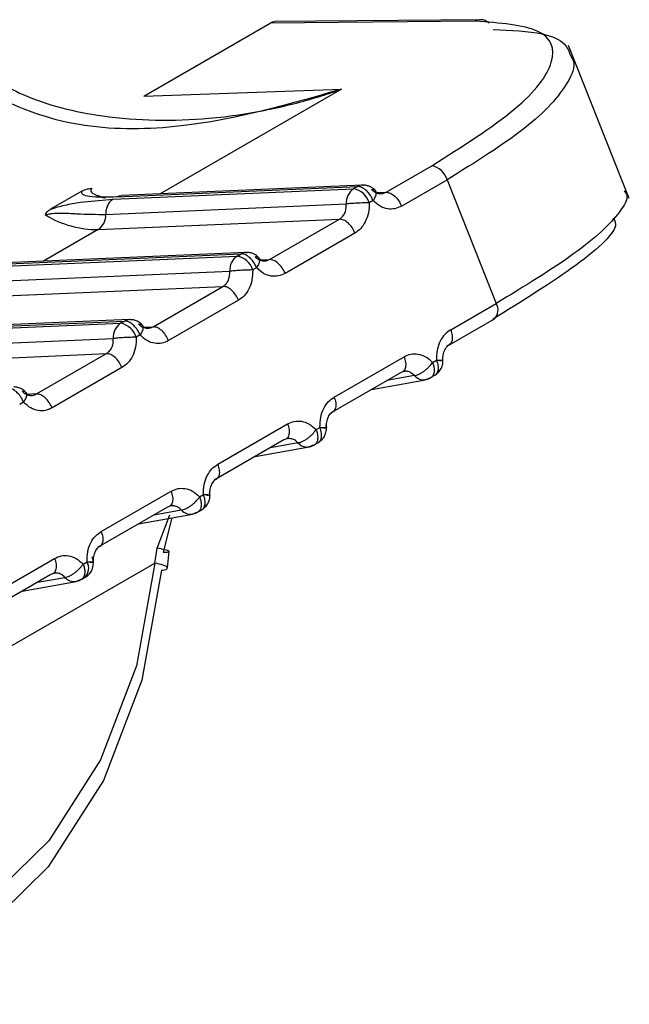
# Model space of a CAD drawing. Units: inches. Extents: x 0.4 to 16.6, y 0.2 to 10.8.
# Drawn here: x 3.2 to 3.2, y 5 to 5 of the extents above; entities that cross this region are included whole.
import ezdxf

# ---------------------------------------------------------------- set-up
doc = ezdxf.new("R2010")
doc.units = ezdxf.units.IN
doc.header["$MEASUREMENT"] = 0

msp = doc.modelspace()

# ---------------------------------------------------------------- linework, layer by layer
at = {"color": 7, "linetype": 'Continuous', "lineweight": 25}
for p, q in [((3.201915915374871, 5.000086532341419), (3.197010722829439, 5.000039523937257)), ((3.202043932168732, 5.000120966304939), (3.197134741572402, 5.000073919585882)), ((3.193989988629502, 4.998295692222042), (3.197010722829439, 5.000039523937257)), ((3.205594131796137, 4.995848776010178), (3.204143052469006, 4.999502388358932)), ((3.193989988629498, 4.998295692222055), (3.19871329231947, 4.998458345702538)), ((3.19871329231947, 4.998458345702538), (3.194381965352793, 4.995957925940941)), ((3.199780690021937, 4.995997255233828), (3.200871674391081, 4.996627065046172)), ((3.200151716215246, 4.995664290260555), (3.201242695234508, 4.996294098674163)), ((3.201242695236322, 4.996294098669607), (3.202416208218503, 4.993339359060234)), ((3.193256141279801, 4.9958303955383), (3.199006440567437, 4.99607954434293)), ((3.193349106188013, 4.995884063007003), (3.19909940539622, 4.996133211808186)), ((3.199214152740247, 4.996167294819167), (3.193463849652694, 4.995918145849899)), ((3.199099405396344, 4.996133211808258), (3.199006440567437, 4.99607954434293)), ((3.192512868223734, 4.996023226217718), (3.191762940868864, 4.99559030248666)), ((3.192469273012407, 4.9957586753533), (3.19325614127981, 4.995830395538288)), ((3.192900884485731, 4.995920907413706), (3.192955422680283, 4.995891550998998)), ((3.199550705718882, 4.995987290480463), (3.199780690021937, 4.995997255233828)), ((3.193080054958453, 4.995467550705897), (3.198830364268839, 4.995716699944788)), ((3.199470430663557, 4.995800247942571), (3.199377465753323, 4.995746580474212)), ((3.192903981384712, 4.995104709857952), (3.198667137830409, 4.995354415737157)), ((3.196996802373558, 4.994390152166862), (3.198667137826529, 4.995354415734959)), ((3.192903995640185, 4.995104711237739), (3.191598082796176, 4.994350824240756)), ((3.199038166398445, 4.995021452012946), (3.197367835243357, 4.99405719092597)), ((3.19047225601082, 4.994223293720595), (3.196222553969395, 4.994472442373801)), ((3.190565220919032, 4.994276961189295), (3.196315520127242, 4.994526109990479)), ((3.196430267471266, 4.99456019300146), (3.190679962645988, 4.9943110439569)), ((3.196222553969395, 4.994472442373801), (3.196315520289525, 4.994526109997502)), ((3.196686545394577, 4.994193146124866), (3.196593580484344, 4.994139478656507)), ((3.196766820543413, 4.994380188666806), (3.196996804743368, 4.994390153415707)), ((3.190296169689473, 4.993860448888195), (3.196046478999859, 4.994109598127083)), ((3.190120096115731, 4.993497608040248), (3.195883252561428, 4.993747313919451)), ((3.194212917104576, 4.992783050349157), (3.195883252557547, 4.993747313917257)), ((3.196254281129463, 4.99341435019524), (3.194583949974378, 4.992450089108264)), ((3.201325233509386, 4.992709553129207), (3.202416208220313, 4.99333935905567)), ((3.187688370741838, 4.99261619190289), (3.193438668700423, 4.992865340556102)), ((3.18778133565005, 4.992669859371591), (3.193531634858258, 4.992919008172774)), ((3.193646382202283, 4.992953091183756), (3.187896077377004, 4.992703942139197)), ((3.193438668700423, 4.992865340556102), (3.19353163502054, 4.992919008179796)), ((3.193993747280791, 4.992773857281746), (3.193963063971503, 4.992810760260359)), ((3.19398293527447, 4.992773086849103), (3.194212919474418, 4.992783051598003)), ((3.201282832268555, 4.992342304084476), (3.202373811317855, 4.992972112515428)), ((3.193902660125593, 4.992586044307162), (3.193809695215359, 4.992532376838803)), ((3.187512284420493, 4.992253347070486), (3.193262593730879, 4.992502496309376)), ((3.187336210846749, 4.991890506222541), (3.193099367292447, 4.992140212101745)), ((3.191429031835595, 4.99117594853145), (3.193099367288566, 4.992140212099549)), ((3.198541348241208, 4.991102451309485), (3.200211679396293, 4.992066712396462)), ((3.200892969245076, 4.991930757197564), (3.200985934155311, 4.991984424665922)), ((3.193470395860483, 4.991807248377535), (3.191800064705397, 4.990842987290556)), ((3.200125105133555, 4.991683473734423), (3.198454769680583, 4.990719210166325)), ((3.200459645101656, 4.991614402244053), (3.199799738821531, 4.991495643870423)), ((3.200213851774699, 4.991740990188879), (3.200252052289177, 4.991717886065177)), ((3.199435090460777, 4.991285136975642), (3.200723464789079, 4.991516996020582)), ((3.191209862011807, 4.991166755464046), (3.191179178702517, 4.991203658442661)), ((3.19142903205894, 4.991175948541218), (3.191188909861912, 4.991165544533468)), ((3.191118774856614, 4.990978942489456), (3.19102580994638, 4.990925275021098)), ((3.195757462972227, 4.98949534949178), (3.197427794127314, 4.990459610578757)), ((3.198109083976095, 4.990323655379859), (3.198202048886329, 4.990377322848217)), ((3.197341219864573, 4.990076371916718), (3.195670884411602, 4.989112108348619)), ((3.197675759832675, 4.99000730042635), (3.197015853552555, 4.989888542052718)), ((3.197429966505717, 4.990133888371174), (3.197468167020194, 4.990110784247471)), ((3.1966512051918, 4.989678035157939), (3.197939579520098, 4.989909894202879)), ((3.192973577703245, 4.987888247674076), (3.194643908858332, 4.988852508761051)), ((3.195325198707114, 4.988716553562154), (3.195418163617349, 4.988770221030511)), ((3.194646081236735, 4.988526786553467), (3.194684281751206, 4.988503682429759)), ((3.194557334595588, 4.988469270099014), (3.192886999142619, 4.987505006530914)), ((3.193867319922812, 4.988070933340233), (3.195155694251117, 4.988302792385173)), ((3.194891874563695, 4.98840019860864), (3.194231968283558, 4.988281440235006)), ((3.194309082209734, 4.987487430684025), (3.194613760137026, 4.988291258560355)), ((3.194659890573613, 4.988213566323602), (3.194451099659944, 4.987393473853209)), ((3.194253248253862, 4.987134976279177), (3.194309081058307, 4.987487430991243)), ((3.194558291335315, 4.987022883255289), (3.19459455210976, 4.987419582922672)), ((3.180517043622794, 4.979205237319638), (3.194253254383236, 4.987134973524585)), ((3.190189692434264, 4.986281145856369), (3.191860023589351, 4.987245406943348)), ((3.192541313438133, 4.987109451744447), (3.192634278348367, 4.987163119212805)), ((3.191862195967749, 4.986919684735755), (3.191900396482228, 4.986896580612055)), ((3.191773449326607, 4.986862168281307), (3.190103113873636, 4.985897904713208)), ((3.191083434653837, 4.986463831522531), (3.192371808982135, 4.98669569056747)), ((3.191448065324844, 4.986674328205241), (3.192107992249153, 4.986793090294052)), ((3.192496188070828, 4.98674063009779), (3.192594200478839, 4.986797211423474))]:
    msp.add_line(p, q, dxfattribs=at)
at = {"color": 7, "linetype": 'Continuous', "lineweight": 25, "flags": 128}
for points in [[(3.199214152740255, 4.996167294819168), (3.19922891398726, 4.996167481397804), (3.199242400870387, 4.996166861308031)], [(3.196430267471274, 4.994560193001462), (3.196445028718281, 4.994560379580095), (3.196458515601424, 4.994559759490323)], [(3.193646382202291, 4.992953091183756), (3.193661143449297, 4.992953277762393), (3.193674630332426, 4.992952657672618)], [(3.200806393822275, 4.991547516618629), (3.200764592770825, 4.991528050536671), (3.200723464789087, 4.991516996020584)], [(3.198022508553297, 4.989940414800927), (3.197980707501846, 4.989920948718967), (3.197939579520107, 4.98990989420288)], [(3.195238623284315, 4.988333312983218), (3.195196822232864, 4.988313846901259), (3.195155694251125, 4.988302792385173)], [(3.19425325509098, 4.987134981783838), (3.193817451267616, 4.984679306167038), (3.192959510864722, 4.982430347592886), (3.191720921840826, 4.98049686035217), (3.190161579416951, 4.978972343291882), (3.188356889686101, 4.977930518433224), (3.186394123153848, 4.977421765949906), (3.184368194544121, 4.977470687902695), (3.182377072948781, 4.978074918542246), (3.180517044275212, 4.97920523871111)], [(3.194412914422551, 4.986960907844121), (3.193947561790139, 4.984338730169135), (3.193031450431742, 4.981937285595115), (3.191708881323215, 4.979872702294828), (3.190043810774685, 4.978244818627553), (3.188116757654842, 4.977132355192465), (3.186020909689126, 4.976589108086872), (3.183857617122003, 4.976641347454343), (3.181731491659147, 4.977286547122774), (3.17974534769298, 4.978493506764076)], [(3.192454738015334, 4.986726211165514), (3.192412936963883, 4.986706745083555), (3.192371808982144, 4.98669569056747)], [(3.192547701669125, 4.986779878507069), (3.19258909955661, 4.986794311460993), (3.192591877104021, 4.986795870168519)]]:
    msp.add_lwpolyline(points, dxfattribs=at)
at = {"color": 7, "linetype": 'Continuous', "lineweight": 25}
for centre, radius, start, end in [((3.202047105484127, 4.999853984656646), 0.0002670005064714974, 90.68097945709147, 119.4292065681746), ((3.20204146804915, 4.99983543706777), 0.0002855398696566114, 45.52208891272407, 89.50554924331607), ((3.200788269646527, 4.996160928198407), 0.0004735366675842005, 16.3333444427617, 79.85599830715078), ((3.199232324022297, 4.995745785743467), 0.0004030113371798929, 124.08962784877, 184.1405729467488), ((3.198923039999807, 4.995613409609101), 0.0004735369518449985, 16.33338509131834, 79.85600585420806), ((3.199225893667936, 4.995917565046967), 0.0002500056169497344, 92.69175201754726, 120.3938857723175), ((3.192893041987694, 4.997537221705195), 0.002432534312243558, 239.1729345538663, 270.2580362130692), ((3.192678114617587, 4.995438455648148), 0.0004029913757943559, 304.0886837006825, 4.138355190831517), ((3.196448418898132, 4.994138694952754), 0.000402991696054671, 124.0883372812367, 184.1404754122972), ((3.196139156005179, 4.994006308666539), 0.00047353548281127, 16.33332683859949, 79.85629405583965), ((3.196442008398985, 4.994310463229185), 0.0002500056170266755, 92.69175202344447, 120.3938857690371), ((3.202148657166571, 4.993184180268205), 0.0003093010242623011, 316.7143963160557, 30.11360017329937), ((3.193664533629153, 4.992531593135049), 0.0004029916960555999, 124.08833728008, 184.140475412279), ((3.193355270736213, 4.992399206848863), 0.0004735354827869461, 16.33332683566734, 79.85629405614095), ((3.19365812312997, 4.992703361411571), 0.000250005616932804, 92.69175201722055, 120.3938857733964), ((3.200681800268287, 4.991810123893246), 0.0002960741157631898, 221.3804794122161, 278.0897015147581), ((3.197897914999311, 4.990203022075549), 0.0002960741157699655, 221.3804794126644, 278.0897015139689), ((3.195114029730326, 4.988595920257838), 0.0002960741157654868, 221.3804794125462, 278.0897015146855), ((3.192395042794172, 4.987136834337409), 0.000393700787406685, 299.9972972251782, 21.66114059853892), ((3.192366721930579, 4.987007938038435), 0.0003093018486501294, 316.7145103436215, 30.11348510761687), ((3.192330144461341, 4.986988818440125), 0.0002960741157564141, 221.3804794117679, 278.0897015155471)]:
    msp.add_arc(centre, radius, start, end, dxfattribs=at)
msp.add_ellipse((3.197152582474392, 4.999680371696293), major_axis=(-4.137649813706901e-05, 0.0003921976840768338), ratio=0.7905195865033028, start_param=6.207583026990762, end_param=6.621238063867617, dxfattribs=at)
for points, knots in [([(3.200871674274859, 4.996627065041138), (3.201603524456119, 4.997091904052827), (3.203067583521511, 4.998021809908476), (3.203914336164773, 4.999164204362067), (3.203650032900568, 4.999950727270043), (3.20249390095386, 5.000041268093886), (3.201915915166697, 5.000086532226142)], [0, 0, 0, 0, 0.2499228225656424, 0.4999681401950745, 0.7500187509578062, 1, 1, 1, 1]), ([(3.20233823261274, 4.9998891491735), (3.202761775583279, 4.999869694418002), (3.203504855210928, 4.999835562267365), (3.204071459341975, 4.999591294830855), (3.204152357180531, 4.999361943075078), (3.204186061342065, 4.999266389117609)], [0, 0, 0, 0, 0.4360658538166592, 0.7650502424185092, 1, 1, 1, 1]), ([(3.204186061342065, 4.999266389117609), (3.204216147994077, 4.999220859421257), (3.204326583350824, 4.999053739189427), (3.204103723101341, 4.998504179546545), (3.203282192350786, 4.99756898516778), (3.201914773770302, 4.996714213784943), (3.201242699568342, 4.99629410117043)], [0, 0, 0, 0, 0.07756513123577456, 0.2847087451194579, 0.6484406412531508, 0.9999999999999999, 0.9999999999999999, 0.9999999999999999, 0.9999999999999999]), ([(3.189812852561231, 4.999071924258996), (3.190230391053035, 4.998802945769029), (3.191175394002512, 4.998194174430926), (3.193177471417707, 4.997717586523557), (3.195209749102642, 4.997680529210053), (3.196952689148488, 4.997945686760356), (3.197945922081935, 4.998205260937299), (3.198493123748828, 4.998381727016023), (3.198657475714163, 4.998438921515489), (3.198713292320488, 4.998458345699765)], [0, 0, 0, 0, 0.1690421221293054, 0.3825882095519998, 0.6533733092732159, 0.8160916187876265, 0.9443139488417208, 0.9810881093571002, 1, 1, 1, 1]), ([(3.198713292727508, 4.998458345196234), (3.197206110832743, 4.998024869308602), (3.19494930375535, 4.997375796058397), (3.191847785879871, 4.997598524152238), (3.190561114120831, 4.998221022063858), (3.18992360967161, 4.998529449745976)], [0, 0, 0, 0, 0.5035749176721143, 0.7540373475476484, 1, 1, 1, 1]), ([(3.192512869881283, 4.9960232256211), (3.192554514923473, 4.996043770005016), (3.192626816028159, 4.996079437675743), (3.192720381485406, 4.996087696373129), (3.192760053749299, 4.99609119810584)], [0, 0, 0, 0, 0.5759945490632611, 1, 1, 1, 1]), ([(3.192760053749298, 4.996091198105836), (3.192752250173138, 4.996086013550753), (3.192735977328591, 4.996075202166691), (3.192718818961957, 4.996049578031132), (3.19272622324572, 4.996003676788349), (3.192828263339194, 4.995931453215002), (3.192958248620331, 4.995873780578279), (3.193063704424523, 4.995865917572606), (3.193069991413358, 4.995865448801547)], [0, 0, 0, 0, 0.04033607103931957, 0.08411305281328604, 0.1928364514052508, 0.4321010612203186, 0.9661434065625438, 1, 1, 1, 1]), ([(3.199470430663552, 4.995800247942571), (3.199470427402507, 4.995800256045084), (3.199470416425479, 4.995800283319019), (3.199470376986524, 4.995800382342102), (3.199470230529011, 4.995800749694051), (3.199469658659012, 4.995802183499798), (3.199467378777592, 4.995807844193391), (3.199457990896631, 4.995830286771872), (3.199434275741947, 4.995879507124704), (3.19938425971821, 4.99595943493527), (3.199317931121195, 4.996033565923368), (3.199250286390444, 4.996085719965478), (3.199179422078651, 4.996125718546804), (3.199130568076161, 4.996130293540399), (3.199099405396197, 4.996133211808178)], [0, 0, 0, 0, 4.465777749327417e-05, 0.0001503229205109493, 0.0005446760828573322, 0.002065474279401118, 0.008035420361859887, 0.03168755480117671, 0.125767701970824, 0.2820295287228297, 0.5001197719186238, 0.6330134304196906, 0.7659089442799552, 1, 1, 1, 1]), ([(3.199561517818753, 4.995988060917156), (3.199542782224281, 4.996013015697397), (3.199504449497625, 4.996064072778674), (3.199425304636021, 4.996120623475025), (3.199334979284768, 4.996158887226826), (3.199269944058968, 4.996164272732373), (3.199237712334294, 4.996166941811013)], [0, 0, 0, 0, 0.2411468131857979, 0.4933825231887182, 0.7489183003992829, 1, 1, 1, 1]), ([(3.19943362180538, 4.99606494068358), (3.199460326495636, 4.99606377592742), (3.199501382943453, 4.996061985202644), (3.199531079067095, 4.99603135282195), (3.199543041854514, 4.995997975696019), (3.199541695536534, 4.995955036697385), (3.199525143658188, 4.995891177272108), (3.199491999789545, 4.99583607840021), (3.199470441591599, 4.995800239723687)], [0, 0, 0, 0, 0.2396914067961284, 0.3685074659480883, 0.4999919434786507, 0.6314776572898458, 0.7602972152287681, 1, 1, 1, 1]), ([(3.199433628012111, 4.9960649501261), (3.199462197351625, 4.996039757863254), (3.199517627322186, 4.99599088006588), (3.19961283260993, 4.99596115653198), (3.19970288043351, 4.995961466934377), (3.19975536136226, 4.995985605253169), (3.199780688309557, 4.995997254245335)], [0, 0, 0, 0, 0.2745605475282032, 0.5326998567525244, 0.7744840577080873, 1, 1, 1, 1]), ([(3.19334910618802, 4.995884063007009), (3.193110293767456, 4.995876652438366), (3.192781081984434, 4.99586643669452), (3.192548399710669, 4.995924404881955), (3.192499435113724, 4.995973908253657), (3.192508501920697, 4.996007195889047), (3.192512868223413, 4.996023226217395)], [0, 0, 0, 0, 0.5922759330508904, 0.8164743504517507, 0.9116195431653401, 1, 1, 1, 1]), ([(3.193349105357974, 4.995884065269656), (3.193376349476438, 4.995898163822278), (3.193413488361025, 4.995917382815153), (3.193453280212121, 4.995914900373261), (3.193463881797616, 4.995914238986089)], [0, 0, 0, 0, 0.7335739553871882, 1, 1, 1, 1]), ([(3.205469777597265, 4.996029364972775), (3.205497053004955, 4.995995248092317), (3.205590291733419, 4.995878622354243), (3.205329500409078, 4.995422317611001), (3.204464002856287, 4.994591039781637), (3.203090854125679, 4.993751725152933), (3.202416212559674, 4.993339361566338)], [0, 0, 0, 0, 0.08498424408011807, 0.2905116193871873, 0.6514213344195523, 1, 1, 1, 1]), ([(3.191646493272105, 4.995448360896146), (3.191650375131825, 4.995467855319332), (3.191657448805238, 4.995503378803679), (3.191702699427641, 4.995551677681286), (3.191742225911067, 4.9955770195262), (3.191762942559577, 4.995590301711917)], [0, 0, 0, 0, 0.3665918238566214, 0.668017657768968, 1, 1, 1, 1]), ([(3.191762940869042, 4.995590302486931), (3.191819732817761, 4.99560920525204), (3.191935466227507, 4.995647726230968), (3.192182181321842, 4.995710380028668), (3.192350300213001, 4.995738661433851), (3.192469273012407, 4.9957586753533)], [0, 0, 0, 0, 0.2197670708772651, 0.4478520817838639, 1, 1, 1, 1]), ([(3.198667138353071, 4.995354415759801), (3.198690390828484, 4.995370810066974), (3.198738574290867, 4.995404782126675), (3.198793014386059, 4.995487877489449), (3.198830295093685, 4.995594081284229), (3.198830340948348, 4.995674986505366), (3.198830364582843, 4.995716686825651)], [0, 0, 0, 0, 0.225501175972879, 0.4672804609743049, 0.725424699585497, 1, 1, 1, 1]), ([(3.199377465753011, 4.995746580476423), (3.199335472175067, 4.995745711546924), (3.199269179292675, 4.995744339817149), (3.199167598468581, 4.995740273950044), (3.199087168985926, 4.995736112032596), (3.199011035001219, 4.995731703392854), (3.198917167127188, 4.995725171087436), (3.19886464108369, 4.995720037081726), (3.198830364583229, 4.995716686824645)], [0, 0, 0, 0, 0.2396951685828874, 0.3783931829307606, 0.4999918846064654, 0.6346661407626152, 0.7615970029158127, 1, 1, 1, 1]), ([(3.19937746575301, 4.995746580476422), (3.199375817752155, 4.995665670052137), (3.199372534058183, 4.995504453465508), (3.199295266163492, 4.99529222546091), (3.199183142784539, 4.995123110507243), (3.199085702891505, 4.99505478494765), (3.199038166395503, 4.995021452011936)], [0, 0, 0, 0, 0.2657296467368503, 0.5294747492886196, 0.7704521115226188, 1, 1, 1, 1]), ([(3.20015172051541, 4.995664292743665), (3.200098849602911, 4.995640071492931), (3.199993427785685, 4.995591775593596), (3.199815520674032, 4.995593113264665), (3.199631439573935, 4.995652063312943), (3.199525081133324, 4.995749950356278), (3.199470430662263, 4.995800247944304)], [0, 0, 0, 0, 0.2360069764189744, 0.4705854912627925, 0.7279693823796973, 1, 1, 1, 1]), ([(3.191646493272104, 4.995448360896144), (3.191656001081362, 4.995453184885315), (3.191675815823075, 4.995463238315799), (3.191732274873482, 4.995480135008624), (3.191849795323758, 4.99549780183385), (3.192088076772257, 4.995502485947058), (3.192533290548027, 4.99547012529317), (3.1928586388978, 4.99546859862175), (3.193080054744315, 4.995467559645387)], [0, 0, 0, 0, 0.01920367880237229, 0.04002141030462616, 0.09169746180150617, 0.2053968233551804, 0.4592327420067504, 1, 1, 1, 1]), ([(3.205200513184456, 4.995378253004011), (3.205232375006454, 4.995335081980441), (3.205380014297263, 4.995135038828363), (3.204483318438052, 4.994296879455424), (3.203047430577585, 4.993402977989231), (3.202329637223877, 4.992956120996445)], [0, 0, 0, 0, 0.1209782402814335, 0.5605813000699302, 1, 1, 1, 1]), ([(3.196686545394572, 4.994193146124867), (3.196686542133527, 4.994193154227379), (3.196686531156497, 4.994193181501315), (3.196686491717545, 4.994193280524398), (3.196686345260028, 4.994193647876345), (3.196685773390036, 4.994195081682093), (3.196683493508605, 4.994200742375682), (3.196674105627661, 4.994223184954167), (3.19665039047296, 4.994272405306994), (3.196600374449233, 4.994352333117565), (3.196534045852213, 4.99442646410566), (3.196466401121463, 4.994478618147772), (3.196395536809669, 4.994518616729097), (3.196346682807181, 4.994523191722693), (3.196315520127217, 4.994526109990471)], [0, 0, 0, 0, 4.465777626737166e-05, 0.0001503229187462715, 0.0005446760810454767, 0.002065474276974222, 0.008035420358737194, 0.0316875547966861, 0.1257677019656531, 0.2820295287183758, 0.5001197719166393, 0.6330134304158774, 0.7659089442743421, 1, 1, 1, 1]), ([(3.196777632549769, 4.994380959099455), (3.196758896955294, 4.9944059138797), (3.19672056422863, 4.994456970960987), (3.196641419367007, 4.99451352165734), (3.196551094015733, 4.994551785409138), (3.196486058789922, 4.994557170914674), (3.196453827065242, 4.994559839993308)], [0, 0, 0, 0, 0.2411468131869476, 0.4933825231925934, 0.7489183004034696, 1, 1, 1, 1]), ([(3.19664973653637, 4.994457838865872), (3.19667644122663, 4.994456674109718), (3.196717497674452, 4.994454883384949), (3.196747193798105, 4.994424251004258), (3.196759156585531, 4.99439087387833), (3.196757810267556, 4.994347934879693), (3.19674125838921, 4.99428407545441), (3.196708114520566, 4.994228976582507), (3.19668655632262, 4.994193137905981)], [0, 0, 0, 0, 0.2396914067868727, 0.3685074659386438, 0.4999919434703886, 0.6314776572837856, 0.760297215225315, 0.9999999999999999, 0.9999999999999999, 0.9999999999999999, 0.9999999999999999]), ([(3.196649742734302, 4.994457848307155), (3.19667831207381, 4.994432656044463), (3.19673374204435, 4.994383778247393), (3.196828947331891, 4.994354054713805), (3.196918995155199, 4.994354365116347), (3.196971476083779, 4.994378503435081), (3.196996803030987, 4.994390152427214)], [0, 0, 0, 0, 0.2745605476741114, 0.5326998569496599, 0.7744840578566649, 1, 1, 1, 1]), ([(3.197367835245632, 4.994057190927967), (3.197314964300359, 4.994032969663865), (3.197209542416661, 4.99398467373736), (3.197031635244803, 4.993986011469064), (3.196847554193959, 4.994044961575453), (3.196741195817698, 4.994142848574056), (3.196686545393284, 4.994193146126598)], [0, 0, 0, 0, 0.2360071180575426, 0.4705857786914692, 0.7279695976673308, 1, 1, 1, 1]), ([(3.195883253084091, 4.993747313942097), (3.195906505559488, 4.993763708249257), (3.195954689021848, 4.99379768030894), (3.196009129117041, 4.993880775671676), (3.196046409824693, 4.993986979466467), (3.196046455679364, 4.994067884687637), (3.196046479313864, 4.994109585007946)], [0, 0, 0, 0, 0.225501175813844, 0.4672804607642791, 0.725424699428808, 1, 1, 1, 1]), ([(3.196593580484029, 4.994139478658719), (3.196551586906085, 4.994138609729218), (3.196485294023698, 4.994137237999441), (3.196383713199605, 4.994133172132349), (3.196303283716959, 4.994129010214892), (3.196227149732257, 4.994124601575138), (3.196133281858224, 4.994118069269725), (3.19608075581472, 4.994112935264017), (3.19604647931425, 4.994109585006939)], [0, 0, 0, 0, 0.2396951685855571, 0.3783931829050482, 0.4999918846098254, 0.6346661407232859, 0.7615970028626062, 1, 1, 1, 1]), ([(3.196593580484029, 4.994139478658719), (3.196591932483173, 4.994058568234422), (3.196588648789198, 4.99389735164777), (3.196511380894492, 4.993685123643163), (3.196399257515533, 4.993516008689515), (3.196301817622514, 4.993447683129937), (3.196254281126522, 4.993414350194232)], [0, 0, 0, 0, 0.2657296467741242, 0.5294747493627374, 0.7704521115745362, 1, 1, 1, 1]), ([(3.19390266012559, 4.99258604430716), (3.193902656864544, 4.992586052409675), (3.193902645887513, 4.992586079683614), (3.193902606448557, 4.992586178706704), (3.193902459991037, 4.992586546058663), (3.193901888121033, 4.992587979864432), (3.193899608239591, 4.992593640558058), (3.193890220358618, 4.992616083136585), (3.1938665052039, 4.992665303489424), (3.193816489180177, 4.992745231299944), (3.193750160583199, 4.99281936228798), (3.193682515852482, 4.992871516330067), (3.193611651540687, 4.992911514911391), (3.193562797538198, 4.992916089904988), (3.193531634858235, 4.992919008172767)], [0, 0, 0, 0, 4.46577880898442e-05, 0.0001503229405972685, 0.0005446761213458556, 0.002065474352739085, 0.00803542049845721, 0.03168755503462753, 0.1257677022815393, 0.2820295289554262, 0.5001197719203534, 0.6330134304188203, 0.7659089442765621, 1, 1, 1, 1]), ([(3.193948974255003, 4.99282770603703), (3.193944174825895, 4.992833723452552), (3.193919098457616, 4.992865163635199), (3.193856897576374, 4.992905783573613), (3.193767365490223, 4.992944840271871), (3.193702225461676, 4.992950121016769), (3.193669941796331, 4.992952738175601)], [0, 0, 0, 0, 0.07293658646581894, 0.3810838043909004, 0.6932625947249699, 1, 1, 1, 1]), ([(3.193865851267419, 4.99285073704817), (3.193892555957675, 4.992849572292011), (3.193933612405491, 4.992847781567235), (3.193963308529132, 4.992817149186537), (3.193975271316552, 4.992783772060609), (3.193973924998572, 4.992740833061974), (3.193957373120224, 4.992676973636696), (3.193924229251583, 4.9926218747648), (3.193902671053638, 4.992586036088278)], [0, 0, 0, 0, 0.2396914067937699, 0.3685074659468461, 0.4999919434784384, 0.6314776572905506, 0.7602972152303222, 1, 1, 1, 1]), ([(3.193865857465352, 4.992850746489453), (3.193894426804836, 4.992825554226777), (3.193949856775342, 4.992776676429727), (3.19404506206285, 4.992746952896113), (3.194135109886187, 4.992747263298622), (3.194187590814803, 4.992771401617367), (3.194212917762037, 4.992783050609511)], [0, 0, 0, 0, 0.2745605474688547, 0.5326998566732108, 0.7744840576506155, 1, 1, 1, 1]), ([(3.193809695215046, 4.992532376841012), (3.193767701637102, 4.992531507911512), (3.193701408754724, 4.992530136181736), (3.193599827930633, 4.992526070314635), (3.193519398447984, 4.992521908397187), (3.193443264463272, 4.992517499757432), (3.193349396589239, 4.99251096745202), (3.193296870545736, 4.992505833446311), (3.193262594045267, 4.992502483189233)], [0, 0, 0, 0, 0.2396951685833845, 0.3783931828587999, 0.4999918846082583, 0.6346661407295122, 0.7615970028713474, 0.9999999999999999, 0.9999999999999999, 0.9999999999999999, 0.9999999999999999]), ([(3.193809695215046, 4.992532376841012), (3.193808047214194, 4.992451466416754), (3.193804763520225, 4.992290249830174), (3.193727495625569, 4.992078021825598), (3.193615372246629, 4.991908906871884), (3.193517932353565, 4.991840581312259), (3.193470395857541, 4.991807248376526)], [0, 0, 0, 0, 0.2657296466524113, 0.5294747491288009, 0.770452111413576, 1, 1, 1, 1]), ([(3.194583949976652, 4.992450089110261), (3.194531079031378, 4.992425867846159), (3.19442565714768, 4.992377571919656), (3.194247749975823, 4.992378909651359), (3.194063668924978, 4.992437859757747), (3.193957310548716, 4.99253574675635), (3.193902660124301, 4.992586044308892)], [0, 0, 0, 0, 0.2360071180579242, 0.4705857786899632, 0.7279695976652372, 1, 1, 1, 1]), ([(3.20132523351233, 4.992709553130214), (3.201277697058492, 4.992676220227632), (3.201180257224272, 4.992607894716589), (3.201068133827493, 4.992438779845904), (3.200990865862285, 4.992226551807819), (3.20098758216043, 4.992065335132334), (3.200985934155624, 4.991984424663712)], [0, 0, 0, 0, 0.2295476819659664, 0.4705249607580577, 0.7342702085893946, 1, 1, 1, 1]), ([(3.193099367815108, 4.992140212124391), (3.193122620290508, 4.992156606431553), (3.193170803752873, 4.992190578491239), (3.193225243848066, 4.992273673853983), (3.193262524555713, 4.99237987764877), (3.193262570410382, 4.992460782869935), (3.193262594044882, 4.992502483190238)], [0, 0, 0, 0, 0.2255011758413958, 0.4672804608008757, 0.7254246994572545, 1, 1, 1, 1]), ([(3.201139393187715, 4.991975006924965), (3.201140173210631, 4.992021837902692), (3.201141714939076, 4.992114400119672), (3.201183363631842, 4.992235133633483), (3.201245693397933, 4.992331718696473), (3.201301261267136, 4.992366606170915), (3.201328728458236, 4.992383851045357)], [0, 0, 0, 0, 0.2589523670069276, 0.5118237189447263, 0.7586945226779508, 1, 1, 1, 1]), ([(3.20021167939402, 4.992066712394466), (3.200264550339306, 4.992090933658572), (3.200369972223031, 4.992139229585083), (3.200547879394911, 4.992137891853356), (3.200731960445737, 4.992078941746946), (3.200838318821973, 4.991981054748361), (3.200892969246369, 4.991930757195831)], [0, 0, 0, 0, 0.2360071181113639, 0.4705857788036046, 0.7279695977516804, 1, 1, 1, 1]), ([(3.20045964866513, 4.991614411206255), (3.200492401396079, 4.991622108565534), (3.200542756250463, 4.99163394267507), (3.200622460466386, 4.991676594901028), (3.200685605708347, 4.991718224166734), (3.200747391152674, 4.991767803628782), (3.200822370712612, 4.99183808251952), (3.200865143351074, 4.991894239307066), (3.20089296451512, 4.991930766097434)], [0, 0, 0, 0, 0.2396914067053999, 0.3685074658475045, 0.49999194338745, 0.6314776572213876, 0.7602972151889942, 0.9999999999999999, 0.9999999999999999, 0.9999999999999999, 0.9999999999999999]), ([(3.200892969245051, 4.991930757197614), (3.200892972505081, 4.991930749097063), (3.200892983479796, 4.991930721826989), (3.200893022895412, 4.991930622809424), (3.200893169089174, 4.991930255442106), (3.200893737144989, 4.991928821242384), (3.200895958862674, 4.991923154200403), (3.200904439231405, 4.991900611964112), (3.20092017181406, 4.991850514582333), (3.200935162664845, 4.991766738485184), (3.200930832196336, 4.991684844094933), (3.200908448252445, 4.991622798545831), (3.200872443799975, 4.991571058264005), (3.200832117137149, 4.991556684966262), (3.200806393822297, 4.99154751661864)], [0, 0, 0, 0, 4.464686387402123e-05, 0.0001503012644165074, 0.0005446334569576008, 0.002065391780435733, 0.008035266380249617, 0.03168729092259162, 0.1257673506973888, 0.2820292654803137, 0.5001197699433669, 0.633013428957066, 0.7659089433297632, 0.9999999999999999, 0.9999999999999999, 0.9999999999999999, 0.9999999999999999]), ([(3.200985934155096, 4.991984424666452), (3.201000669706681, 4.991938457677434), (3.201030140809851, 4.991846523699397), (3.20102424146857, 4.991728010617605), (3.200996450057618, 4.991666195244661), (3.200956891257526, 4.99162136896517), (3.200925653810039, 4.991610409514347), (3.200899358886285, 4.991601184115122)], [0, 0, 0, 0, 0.2498187694550052, 0.4996375389089015, 0.7212756119460125, 0.7653765873341166, 1, 1, 1, 1]), ([(3.200960224245841, 4.991635263601153), (3.200991062474947, 4.991658582162083), (3.20105422078775, 4.991706339799535), (3.201114601289783, 4.991810568979352), (3.201143237311701, 4.991906443088034), (3.201137244119669, 4.991962850066258), (3.201135440667898, 4.991979823869903)], [0, 0, 0, 0, 0.2818694194555331, 0.5772833745448324, 0.8727974937849108, 1, 1, 1, 1]), ([(3.200985937582644, 4.991984425040241), (3.201021665926157, 4.9919845874538), (3.201076595169565, 4.991984837150625), (3.201119413092615, 4.991982565089979), (3.201138875699702, 4.99197989154787), (3.201141600054988, 4.991976289905082), (3.201126253833618, 4.991970792797276), (3.201087865035133, 4.991965868137219), (3.201062895485471, 4.991962664949083)], [0, 0, 0, 0, 0.2397027805653672, 0.368522329459792, 0.5000080341739521, 0.6314925059705868, 0.7603085656185732, 1, 1, 1, 1]), ([(3.200459641873152, 4.99161440169969), (3.20043296862166, 4.991639803311783), (3.20038121787068, 4.991689086860974), (3.20028978835306, 4.991719224299248), (3.200202354362087, 4.991719198896544), (3.20015024727977, 4.991695100755798), (3.200125101050153, 4.991683471292901)], [0, 0, 0, 0, 0.2745681359283588, 0.5327099785239494, 0.77449164959967, 1, 1, 1, 1]), ([(3.200676118937346, 4.991512676152758), (3.20071770654764, 4.991519155029063), (3.200799721397238, 4.991531932009077), (3.200868682019039, 4.991579988741821), (3.200902674492034, 4.991603677147572)], [0, 0, 0, 0, 0.5070741517820413, 1, 1, 1, 1]), ([(3.19116508898602, 4.991220604219325), (3.191160289556908, 4.991226621634854), (3.19113521318862, 4.991258061817507), (3.191073012307361, 4.991298681755929), (3.19098348022119, 4.991337738454182), (3.190918340192632, 4.99134301919907), (3.190886056527282, 4.991345636357897)], [0, 0, 0, 0, 0.07293658651444188, 0.3810838044273083, 0.6932625947457537, 1, 1, 1, 1]), ([(3.191118774856609, 4.990978942489456), (3.191118771595564, 4.990978950591969), (3.191118760618536, 4.990978977865907), (3.191118721179579, 4.990979076888994), (3.191118574722063, 4.990979444240948), (3.191118002852057, 4.990980878046716), (3.19111572297063, 4.99098653874032), (3.191106335089648, 4.991008981318848), (3.191082619934955, 4.991058201671668), (3.191032603911219, 4.991138129482213), (3.190966275314232, 4.991212260470267), (3.190898630583503, 4.991264414512361), (3.190827766271708, 4.991304413093686), (3.190778912269217, 4.991308988087283), (3.190747749589252, 4.991311906355063)], [0, 0, 0, 0, 4.465778374660348e-05, 0.0001503229329080353, 0.0005446761074925834, 0.002065474327215382, 0.008035420451561122, 0.03168755495452531, 0.1257677021748303, 0.2820295288748618, 0.5001197719168179, 0.6330134304138114, 0.7659089442700465, 1, 1, 1, 1]), ([(3.191081965998408, 4.991243635230462), (3.191108670688668, 4.991242470474306), (3.191149727136491, 4.991240679749538), (3.191179423260142, 4.991210047368848), (3.191191386047569, 4.991176670242918), (3.191190039729593, 4.991133731244283), (3.191173487851247, 4.991069871819), (3.191140343982603, 4.991014772947097), (3.191118785784655, 4.990978934270571)], [0, 0, 0, 0, 0.239691406786724, 0.3685074659387637, 0.4999919434707882, 0.6314776572843371, 0.7602972152260231, 1, 1, 1, 1]), ([(3.19108197219634, 4.991243644671745), (3.191110541535832, 4.991218452409061), (3.191165971506351, 4.991169574612006), (3.191261176793871, 4.9911398510784), (3.191351224617198, 4.991140161480925), (3.191403705545799, 4.991164299799664), (3.191429032493023, 4.991175948791802)], [0, 0, 0, 0, 0.2745605475460436, 0.5326998567774499, 0.7744840577280409, 1, 1, 1, 1]), ([(3.19180006470767, 4.990842987292554), (3.19174719376239, 4.99081876602845), (3.191641771878684, 4.990770470101942), (3.191463864706819, 4.990771807833648), (3.191279783655982, 4.990830757940051), (3.19117342527973, 4.990928644938649), (3.191118774855319, 4.990978942491188)], [0, 0, 0, 0, 0.2360071180848564, 0.4705857787301129, 0.7279695976890866, 1, 1, 1, 1]), ([(3.198202048886643, 4.990377322846008), (3.198203696887496, 4.990458233270281), (3.198206980581465, 4.990619449856885), (3.198284248476135, 4.990831677861475), (3.198396371855086, 4.991000792815164), (3.198493811748136, 4.991069118374771), (3.198541348244151, 4.991102451310494)], [0, 0, 0, 0, 0.2657296466947634, 0.5294747492097021, 0.7704521114658123, 1, 1, 1, 1]), ([(3.198355507918975, 4.990367905107101), (3.198356287941829, 4.99041473608455), (3.19835782967015, 4.990507298300965), (3.198399478362416, 4.990628031813966), (3.198461808127813, 4.990724616876267), (3.198517375996412, 4.99075950435047), (3.198544843187212, 4.990776749224793)], [0, 0, 0, 0, 0.2589523670839048, 0.5118237190241082, 0.7586945227204694, 1, 1, 1, 1]), ([(3.19742779412504, 4.990459610576759), (3.197480665070326, 4.990483831840865), (3.197586086954049, 4.990532127767377), (3.197763994125929, 4.990530790035653), (3.197948075176754, 4.990471839929238), (3.198054433552992, 4.990373952930655), (3.198109083977389, 4.990323655378127)], [0, 0, 0, 0, 0.2360071181093993, 0.4705857788004816, 0.7279695977499103, 1, 1, 1, 1]), ([(3.19817633897686, 4.990028161783448), (3.198207110573984, 4.990051480263149), (3.198270132420985, 4.990099237734238), (3.198331574282566, 4.990203468207939), (3.198362376699725, 4.990320020919905), (3.198352372173907, 4.990397098970265), (3.198347485822302, 4.99043474497788)], [0, 0, 0, 0, 0.2440582982862129, 0.4998442125872313, 0.7557168546087497, 0.9999999999999999, 0.9999999999999999, 0.9999999999999999, 0.9999999999999999]), ([(3.197675763396151, 4.99000730938855), (3.197708516127099, 4.990015006747829), (3.197758870981482, 4.990026840857364), (3.197838575197405, 4.990069493083323), (3.197901720439367, 4.990111122349029), (3.197963505883693, 4.990160701811075), (3.198038485443632, 4.990230980701815), (3.198081258082094, 4.990287137489362), (3.19810907924614, 4.990323664279732)], [0, 0, 0, 0, 0.239691406704259, 0.3685074658458705, 0.4999919433854643, 0.6314776572189632, 0.7602972151857752, 1, 1, 1, 1]), ([(3.198109083976072, 4.99032365537991), (3.198109087236102, 4.990323647279353), (3.19810909821082, 4.990323620009273), (3.198109137626443, 4.990323520991693), (3.198109283820212, 4.990323153624354), (3.198109851876048, 4.99032171942459), (3.198112073593754, 4.990316052382537), (3.198120553962522, 4.99029351014616), (3.198136286545147, 4.990243412764344), (3.19815127739587, 4.9901596366673), (3.198146946927335, 4.990077742277166), (3.198124562983462, 4.99001569672812), (3.198088558530992, 4.989963956446295), (3.198048231868166, 4.989949583148557), (3.198022508553318, 4.989940414800937)], [0, 0, 0, 0, 4.464688445882206e-05, 0.0001503013034985337, 0.0005446335332995769, 0.002065391927192005, 0.00803526665357196, 0.03168729139044363, 0.1257673513199435, 0.2820292659465514, 0.5001197699470711, 0.6330134289666259, 0.7659089433454161, 1, 1, 1, 1]), ([(3.198115473617306, 4.989994082297419), (3.198141768541058, 4.990003307696642), (3.198173005988561, 4.990014267147471), (3.19821256478865, 4.990059093426974), (3.19824035619959, 4.990120908799922), (3.198246255540868, 4.990239421881689), (3.198216784437699, 4.990331355859727), (3.198202048886114, 4.990377322848746)], [0, 0, 0, 0, 0.2346234126496998, 0.2787243882081072, 0.5003624610926862, 0.7501812305461929, 1, 1, 1, 1]), ([(3.198202052313663, 4.990377323222535), (3.198237780657176, 4.990377485636102), (3.198292709900582, 4.990377735332937), (3.198335527823632, 4.990375463272298), (3.198354990430718, 4.990372789730193), (3.198357714786004, 4.990369188087412), (3.198342368564637, 4.990363690979607), (3.198303979766155, 4.990358766319556), (3.198279010216495, 4.990355563131422)], [0, 0, 0, 0, 0.2397027805657858, 0.3685223294604988, 0.5000080341746629, 0.6314925059720308, 0.7603085656207946, 1, 1, 1, 1]), ([(3.197675756604172, 4.990007299881986), (3.197649083352716, 4.990032701494053), (3.197597332601787, 4.990081985043208), (3.197505903084219, 4.990112122481522), (3.197418469093199, 4.990112097078867), (3.197366362010828, 4.990087998938107), (3.197341215781173, 4.990076369475196)], [0, 0, 0, 0, 0.2745681355986336, 0.5327099780875133, 0.7744916492715485, 1, 1, 1, 1]), ([(3.197892233668365, 4.989905574335052), (3.197933821278659, 4.989912053211355), (3.198015836128256, 4.989924830191371), (3.198084796750058, 4.989972886924114), (3.198118789223053, 4.989996575329863)], [0, 0, 0, 0, 0.5070741517821106, 1, 1, 1, 1]), ([(3.195418163617662, 4.988770221028301), (3.195419811618515, 4.988851131452573), (3.195423095312484, 4.989012348039178), (3.195500363207153, 4.989224576043767), (3.195612486586103, 4.989393690997458), (3.195709926479154, 4.989462016557066), (3.195757462975168, 4.989495349492789)], [0, 0, 0, 0, 0.2657296466942733, 0.5294747492059876, 0.7704521114628561, 1, 1, 1, 1]), ([(3.195571622649994, 4.988760803289395), (3.195572402672847, 4.988807634266845), (3.195573944401169, 4.988900196483262), (3.195615593093434, 4.989020929996259), (3.195677922858831, 4.989117515058562), (3.19573349072743, 4.989152402532762), (3.19576095791823, 4.989169647407087)], [0, 0, 0, 0, 0.2589523670836069, 0.5118237190242586, 0.7586945227211731, 1, 1, 1, 1]), ([(3.194643908856059, 4.988852508759052), (3.194696779801364, 4.988876730023167), (3.194802201685122, 4.988925025949695), (3.19498010885703, 4.988923688217951), (3.19516418990783, 4.988864738111502), (3.195270548284033, 4.988766851112935), (3.195325198708408, 4.98871655356042)], [0, 0, 0, 0, 0.2360071181926555, 0.4705857789460192, 0.7279695978471274, 1, 1, 1, 1]), ([(3.195331588348324, 4.988386980479712), (3.195357883272076, 4.988396205878936), (3.195389120719583, 4.988407165329767), (3.19542867951967, 4.988451991609275), (3.195456470930609, 4.988513806982223), (3.195462370271887, 4.988632320063986), (3.195432899168719, 4.988724254042022), (3.195418163617135, 4.988770221031039)], [0, 0, 0, 0, 0.2346234126536622, 0.278724388244282, 0.5003624610932612, 0.7501812305473257, 1, 1, 1, 1]), ([(3.195392453707879, 4.988421059965741), (3.195423225305002, 4.988444378445442), (3.195486247152004, 4.988492135916534), (3.195547689013584, 4.988596366390232), (3.195578491430743, 4.988712919102201), (3.195568486904925, 4.988789997152558), (3.19556360055332, 4.988827643160175)], [0, 0, 0, 0, 0.2440582982858621, 0.4998442125867977, 0.7557168546088593, 1, 1, 1, 1]), ([(3.195418167044681, 4.988770221404829), (3.195453895388194, 4.988770383818395), (3.195508824631601, 4.988770633515231), (3.19555164255465, 4.988768361454594), (3.195571105161737, 4.988765687912489), (3.195573829517024, 4.988762086269706), (3.195558483295656, 4.988756589161902), (3.195520094497174, 4.988751664501851), (3.195495124947514, 4.988748461313716)], [0, 0, 0, 0, 0.2397027805651168, 0.3685223294605806, 0.5000080341751341, 0.6314925059728218, 0.7603085656217458, 1, 1, 1, 1]), ([(3.194891878127169, 4.988400207570844), (3.194924630858117, 4.988407904930122), (3.1949749857125, 4.988419739039659), (3.195054689928424, 4.988462391265618), (3.195117835170385, 4.988504020531324), (3.195179620614712, 4.98855359999337), (3.195254600174649, 4.988623878884111), (3.195297372813112, 4.988680035671655), (3.195325193977158, 4.988716562462026)], [0, 0, 0, 0, 0.2396914067043831, 0.368507465846457, 0.4999919433863818, 0.6314776572200368, 0.7602972151871566, 1, 1, 1, 1]), ([(3.19532519870709, 4.988716553562203), (3.195325201967121, 4.988716545461648), (3.195325212941838, 4.988716518191569), (3.195325252357461, 4.98871641917399), (3.195325398551231, 4.988716051806648), (3.195325966607066, 4.98871461760689), (3.195328188324773, 4.988708950564825), (3.195336668693539, 4.988686408328471), (3.195352401276166, 4.988636310946632), (3.195367392126887, 4.988552534849599), (3.195363061658353, 4.988470640459462), (3.19534067771448, 4.988408594910415), (3.195304673262009, 4.988356854628591), (3.195264346599184, 4.988342481330851), (3.195238623284335, 4.98833331298323)], [0, 0, 0, 0, 4.464688186199104e-05, 0.000150301300892765, 0.0005446335306579784, 0.002065391924007493, 0.008035266650317086, 0.03168729138664941, 0.1257673513159646, 0.2820292659438144, 0.5001197699462814, 0.6330134289695213, 0.7659089433521151, 1, 1, 1, 1]), ([(3.19489187133519, 4.988400198064279), (3.194865198083717, 4.98842559967636), (3.194813447332765, 4.98847488322553), (3.194722017815173, 4.988505020663829), (3.194634583824174, 4.988504995261149), (3.194582476741828, 4.988480897120396), (3.194557330512191, 4.988469267657491)], [0, 0, 0, 0, 0.2745681357548065, 0.5327099782915825, 0.7744916494238945, 1, 1, 1, 1]), ([(3.195108348399384, 4.988298472517347), (3.195149936009677, 4.988304951393651), (3.195231950859275, 4.988317728373667), (3.195300911481076, 4.98836578510641), (3.195334903954071, 4.988389473512159)], [0, 0, 0, 0, 0.5070741517819752, 1, 1, 1, 1]), ([(3.192634278348679, 4.987163119210597), (3.19263592634953, 4.987244029634829), (3.192639210043495, 4.987405246221361), (3.192716477938112, 4.987617474225918), (3.192828601317045, 4.98778658917968), (3.192926041210141, 4.987854914739332), (3.192973577706188, 4.987888247675085)], [0, 0, 0, 0, 0.2657296465690682, 0.5294747489669935, 0.7704521112967507, 1, 1, 1, 1]), ([(3.192787737381013, 4.987153701471689), (3.192788517403866, 4.987200532449138), (3.192790059132187, 4.987293094665556), (3.192831707824458, 4.987413828178553), (3.192894037589855, 4.987510413240855), (3.192949605458451, 4.987545300715057), (3.192977072649248, 4.98756254558938)], [0, 0, 0, 0, 0.2589523670848284, 0.5118237190337956, 0.7586945227348646, 1, 1, 1, 1]), ([(3.194583488093778, 4.987418258506788), (3.194585696716986, 4.987419911128832), (3.194597016599801, 4.987428381332254), (3.194507707850243, 4.987453189579147), (3.194373602421162, 4.987476308132655), (3.194309081268751, 4.987487430991174)], [0, 0, 0, 0, 0.1117261525027702, 0.5726313789932396, 1, 1, 1, 1]), ([(3.19445109910246, 4.987393473935215), (3.194500215830678, 4.987395254663753), (3.194589217877937, 4.987398481435798), (3.194585261225434, 4.98741213831977), (3.194583488093778, 4.987418258506788)], [0, 0, 0, 0, 0.5518606563707923, 1, 1, 1, 1]), ([(3.191860023587078, 4.98724540694135), (3.191912894532377, 4.98726962820546), (3.192018316416127, 4.987317924131982), (3.19219622358803, 4.98731658640024), (3.192380304638836, 4.987257636293804), (3.192486663015047, 4.987159749295235), (3.192541313439426, 4.987109451742717)], [0, 0, 0, 0, 0.2360071181693285, 0.4705857789138024, 0.7279695978297691, 0.9999999999999999, 0.9999999999999999, 0.9999999999999999, 0.9999999999999999]), ([(3.192107992858156, 4.986793105753132), (3.192140745589104, 4.986800803112407), (3.192191100443485, 4.986812637221936), (3.192270804659413, 4.986855289447893), (3.19233394990138, 4.986896918713598), (3.192395735345714, 4.986946498175648), (3.192470714905662, 4.987016777066393), (3.19251348754413, 4.987072933853944), (3.19254130870818, 4.987109460644316)], [0, 0, 0, 0, 0.2396914066983465, 0.3685074658389683, 0.4999919433789096, 0.6314776572135922, 0.7602972151825653, 1, 1, 1, 1]), ([(3.192541313438128, 4.987109451744448), (3.192541316698947, 4.987109443641908), (3.192541327675216, 4.987109416367886), (3.192541367093936, 4.98710931734257), (3.192541513292817, 4.9871089499622), (3.192542081358148, 4.987107515738402), (3.19254430309083, 4.987101848655968), (3.19255278347338, 4.987079306370322), (3.192568516045619, 4.987029208968976), (3.192583506857308, 4.986945432928793), (3.192579176377297, 4.986863538608594), (3.192556792445508, 4.986801493092668), (3.192520787993024, 4.986749752810905), (3.192480461330201, 4.986735379513154), (3.192454738015355, 4.986726211165527)], [0, 0, 0, 0, 4.465778994744793e-05, 0.0001503229423961808, 0.0005446761233927427, 0.002065474354392676, 0.0080354204990013, 0.03168755503386723, 0.1257677022798784, 0.2820295289550058, 0.5001197719226365, 0.6330134304205866, 0.7659089442777604, 1, 1, 1, 1]), ([(3.192634278348682, 4.987163119210593), (3.192669992139482, 4.987163298178156), (3.192726371477679, 4.987163580704108), (3.192768473517453, 4.987161111620886), (3.192787447691241, 4.987158521426683), (3.192789926559856, 4.987154837558611), (3.192774209093031, 4.98714932969258), (3.192736111478742, 4.987144506852163), (3.192711250423031, 4.987141359649732)], [0, 0, 0, 0, 0.2396951685841454, 0.3783931828872749, 0.4999918846075403, 0.6346661408017971, 0.7615970029673482, 1, 1, 1, 1]), ([(3.19454763350093, 4.987023908093168), (3.194549507683651, 4.987027372579599), (3.194559077727283, 4.987045063109948), (3.194466099681911, 4.987085796159648), (3.194324198953652, 4.987118581836197), (3.194253248589523, 4.987134974674473)], [0, 0, 0, 0, 0.1085481919876244, 0.5542740959932043, 1, 1, 1, 1]), ([(3.192107986066178, 4.986793096246569), (3.192081312814705, 4.986818497858649), (3.192029562063753, 4.986867781407819), (3.191938132546161, 4.986897918846116), (3.191850698555162, 4.986897893443437), (3.191798591472816, 4.986873795302684), (3.191773445243178, 4.98686216583978)], [0, 0, 0, 0, 0.2745681357512541, 0.5327099782878516, 0.7744916494217373, 1, 1, 1, 1]), ([(3.194412913665577, 4.986960899010263), (3.194464964304327, 4.986969683900439), (3.194556389624075, 4.986985114285396), (3.194550269353787, 4.987012230006035), (3.19454763350093, 4.987023908093168)], [0, 0, 0, 0, 0.5693241094842065, 1, 1, 1, 1]), ([(3.192324463130332, 4.986691370699636), (3.192366050740636, 4.986697849575934), (3.192448065590255, 4.986710626555938), (3.192517026212076, 4.98675868328869), (3.19255101868508, 4.986782371694444)], [0, 0, 0, 0, 0.5070741517801052, 1, 1, 1, 1])]:
    msp.add_open_spline(points, degree=3, knots=knots, dxfattribs=at)
for points in [[(3.193256141279822, 4.995830395538312), (3.193230293892763, 4.995811945900937), (3.193178599118645, 4.995775046626187), (3.19312192001431, 4.995686328495895), (3.193084808927208, 4.995581780989306), (3.193081639614704, 4.995505627467029), (3.193080054958452, 4.99546755070589)], [(3.199780692141577, 4.9959972564577), (3.199813801965824, 4.995993512155506), (3.199880021614318, 4.995986023551116), (3.199988494355524, 4.995910750022202), (3.200087126553615, 4.995800165984097), (3.200130189194804, 4.995709583823818), (3.200151720515399, 4.995664292743678)], [(3.199038166395497, 4.995021452011937), (3.199016635536793, 4.995066743395418), (3.198973573819384, 4.99515732616238), (3.19887494297297, 4.99526791106739), (3.198766471587561, 4.995343185402104), (3.198700252876048, 4.995350674481951), (3.198667143520291, 4.995354419021876)], [(3.197367835245622, 4.994057190927978), (3.197346303924318, 4.994102482009058), (3.197303241281709, 4.994193064171214), (3.197204609080491, 4.994303648210271), (3.197096136336496, 4.994378921737789), (3.197029916687503, 4.994386410338984), (3.196996806863007, 4.99439015463958)], [(3.196254281126516, 4.99341435019423), (3.196232750267812, 4.993459641577711), (3.196189688550402, 4.993550224344673), (3.196091057703988, 4.993660809249686), (3.195982586318579, 4.993736083584396), (3.195916367607065, 4.993743572664249), (3.195883258251309, 4.993747317204172)], [(3.194583949976642, 4.992450089110273), (3.194562418655339, 4.992495380191348), (3.194519356012734, 4.992585962353497), (3.194420723811527, 4.992696546392546), (3.194312251067543, 4.992771819920068), (3.194246031418552, 4.992779308521274), (3.194212921594057, 4.992783052821877)], [(3.201325233512693, 4.992709553129287), (3.20133997391353, 4.992663515677445), (3.201369454715204, 4.992571440773757), (3.201363236069981, 4.992449336027975), (3.201321124435883, 4.992357517094794), (3.201266140988497, 4.992336711497424), (3.201238649264804, 4.992326308698739)], [(3.193470395857536, 4.991807248376526), (3.193448864998831, 4.991852539760005), (3.19340580328142, 4.991943122526967), (3.193307172435007, 4.992053707431979), (3.193198701049599, 4.992128981766692), (3.193132482338084, 4.99213647084654), (3.193099372982327, 4.992140215386465)], [(3.200211679394021, 4.992066712394449), (3.200226420265861, 4.992020675244831), (3.20025590200954, 4.991928600945593), (3.200249684836493, 4.991806497077039), (3.200207574714233, 4.991714678968709), (3.200152592290335, 4.991693873862515), (3.200125101078387, 4.991683471309421)], [(3.191800064707659, 4.990842987292568), (3.191778533386355, 4.990888278373648), (3.191735470743746, 4.990978860535804), (3.191636838542528, 4.991089444574858), (3.191528365798534, 4.991164718102379), (3.19146214614954, 4.991172206703572), (3.191429036325043, 4.99117595100417)], [(3.198541348244146, 4.991102451310493), (3.198556088645147, 4.991056413857561), (3.198585569447151, 4.9909643389517), (3.198579350799954, 4.990842234204074), (3.198537239162276, 4.99075041527132), (3.19848225571193, 4.990729609676707), (3.198454763986756, 4.9907192068794)], [(3.197427794124601, 4.990459610577852), (3.197442534996564, 4.990413573428133), (3.197472016740488, 4.990321499128697), (3.197465799567636, 4.990199395259752), (3.197423689445405, 4.990107577151099), (3.197368707021406, 4.990086772044843), (3.197341215809407, 4.990076369491714)], [(3.195757462974731, 4.989495349493879), (3.195772203375855, 4.98944931204085), (3.195801684178102, 4.989357237134794), (3.195795465531095, 4.989235132386777), (3.195753353893446, 4.989143313453708), (3.195698370443, 4.989122507859032), (3.195670878717776, 4.989112105061695)], [(3.194643908855619, 4.988852508760147), (3.194658649727582, 4.988806471610427), (3.194688131471506, 4.98871439731099), (3.194681914298654, 4.988592293442044), (3.194639804176422, 4.988500475333393), (3.194584821752422, 4.988479670227137), (3.194557330540422, 4.98846926767401)], [(3.192973577705751, 4.987888247676173), (3.192988318106874, 4.987842210223144), (3.193017798909119, 4.987750135317085), (3.193011580262113, 4.98762803056907), (3.192969468624462, 4.987536211636), (3.192914485174015, 4.987515406041326), (3.192886993448792, 4.98750500324399)], [(3.191860023586638, 4.987245406942441), (3.191874764458602, 4.987199369792718), (3.191904246202528, 4.987107295493273), (3.191898029029669, 4.98698519162432), (3.191855918907427, 4.986893373515668), (3.191800936483417, 4.986872568409423), (3.191773445271411, 4.9868621658563)]]:
    msp.add_open_spline(points, degree=3, dxfattribs=at)

doc.saveas('drawing.dxf')
